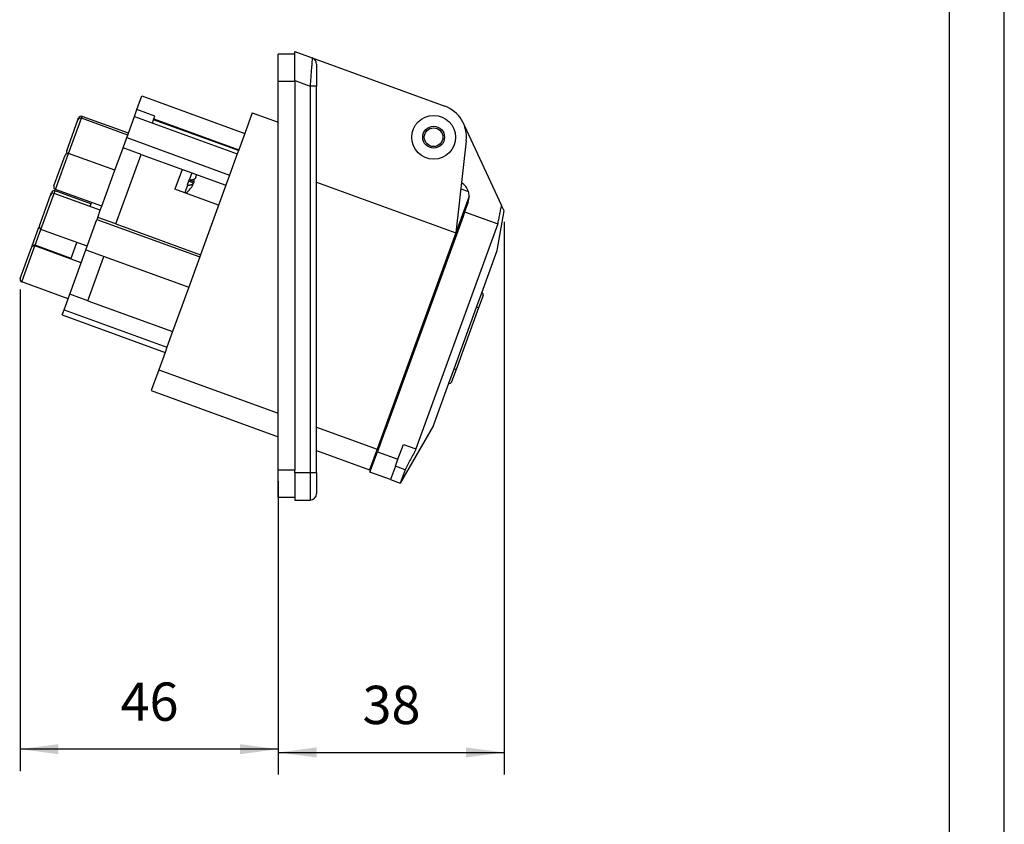
# Model space of a CAD drawing. Units: millimetres. Extents: x -251 to -41, y -144 to 153.
# Drawn here: x -131 to -41, y 6 to 79 of the extents above; entities that cross this region are included whole.
import ezdxf

# ---------------------------------------------------------------- set-up
doc = ezdxf.new("R2010")
doc.units = ezdxf.units.MM
doc.layers.add('1', color=7, linetype='Continuous')
doc.styles.add('CONVERTER_11', font='simplex.shx', dxfattribs={"width": 0.95})
doc.dimstyles.new('ME10_DIM_17', dxfattribs={"dimtxt": 7, "dimasz": 7, "dimexe": 4, "dimexo": 2, "dimgap": 3, "dimtad": 1, "dimdsep": 46, "dimtxsty": 'CONVERTER_11', "dimsah": 1, "dimcen": 0.09, "dimclrd": 7, "dimclre": 7, "dimclrt": 7, "dimadec": 0, "dimazin": 0, "dimtfac": 1, "dimtdec": 4, "dimtix": 1, "dimtmove": 0, "dimatfit": 3, "dimfxl": 1, "dimtolj": 1, "dimtzin": 0, "dimarcsym": 0})
doc.dimstyles.new('ME10_DIM_18', dxfattribs={"dimtxt": 7, "dimasz": 7, "dimexe": 4, "dimexo": 2, "dimgap": 3, "dimtad": 1, "dimdsep": 46, "dimtxsty": 'CONVERTER_11', "dimsah": 1, "dimcen": 0.09, "dimclrd": 7, "dimclre": 7, "dimclrt": 7, "dimadec": 0, "dimazin": 0, "dimtfac": 1, "dimtdec": 4, "dimtix": 1, "dimtmove": 0, "dimatfit": 3, "dimfxl": 1, "dimtolj": 1, "dimtzin": 0, "dimarcsym": 0})

# ---------------------------------------------------------------- blocks, each defined once
blk = doc.blocks.new('_formato_A4', base_point=(-146.358, 4.435))
at = {"layer": '1', "color": 7, "linetype": 'Continuous'}
for p, q in [((-41.358, -144.065), (-41.358, 152.935)), ((-46.358, -139.065), (-46.358, 147.935))]:
    blk.add_line(p, q, dxfattribs=at)
blk = doc.blocks.new('A4', base_point=(-100.358, 121.435))
at = {"layer": '1'}
blk.add_blockref('_formato_A4', (-146.358, 4.435), dxfattribs=at)
blk = doc.blocks.new('TOP', base_point=(-100.358, 121.435))
blk.add_blockref('A4', (-100.358, 121.435))
blk = doc.blocks.new('PE_1683_PI__3', base_point=(-262.69, 70.97))
at = {"color": 7, "linetype": 'Continuous'}
for p, q in [((-212.47, 152.47), (-215.47, 152.47)), ((-215.47, 147.47), (-215.47, 152.47)), ((-212.47, 152.97), (-209.26, 151.8)), ((-212.47, 152.47), (-212.47, 152.97)), ((-212.47, 147.65), (-212.47, 152.47)), ((-209.26, 151.8), (-185.01, 142.98)), ((-208.47, 150.67), (-208.47, 146.63)), ((-212.47, 147.65), (-209.67, 146.63)), ((-212.47, 147.47), (-212.47, 147.65)), ((-215.47, 140.04), (-215.47, 147.47)), ((-212.47, 147.47), (-215.47, 147.47)), ((-212.47, 147.47), (-212.47, 76.47)), ((-209.67, 146.63), (-209.67, 75.97)), ((-208.47, 129.07), (-208.47, 146.63)), ((-241.31, 142.37), (-240.4, 144.85)), ((-240.4, 144.85), (-221.61, 138.01)), ((-241.78, 141.09), (-241.31, 142.37)), ((-238.02, 141.17), (-241.31, 142.37)), ((-254.16, 134.84), (-252.11, 140.48)), ((-253.81, 134.33), (-251.47, 140.78)), ((-252.11, 140.48), (-251.98, 140.83)), ((-251.47, 140.78), (-251.34, 141.13)), ((-243.01, 137.7), (-251.47, 140.78)), ((-242.88, 138.05), (-251.34, 141.13)), ((-242.88, 138.05), (-241.78, 141.09)), ((-241.78, 141.09), (-222.98, 134.25)), ((-238.49, 139.89), (-238.26, 140.51)), ((-238.26, 140.51), (-238.21, 140.65)), ((-222.76, 134.87), (-238.26, 140.51)), ((-238.21, 140.65), (-238.02, 141.17)), ((-238.21, 140.65), (-222.71, 135.01)), ((-220.24, 141.78), (-221.61, 138.01)), ((-220.24, 141.78), (-215.47, 140.04)), ((-215.47, 76.47), (-215.47, 140.04)), ((-181.46, 139.49), (-174.64, 124.86)), ((-243.86, 135.37), (-243.18, 137.24)), ((-243.18, 137.24), (-243.01, 137.7)), ((-243.18, 137.24), (-224.38, 130.4)), ((-243.01, 137.7), (-242.88, 138.05)), ((-221.61, 138.01), (-222.71, 135.01)), ((-245.35, 131.26), (-243.86, 135.37)), ((-240.57, 134.17), (-243.86, 135.37)), ((-181.1, 136.66), (-183.01, 119.81)), ((-256.5, 128.4), (-254.45, 134.03)), ((-256.21, 127.76), (-253.81, 134.33)), ((-245.35, 131.26), (-253.81, 134.33)), ((-245.2, 121.46), (-240.57, 134.17)), ((-240.57, 134.17), (-225.06, 128.53)), ((-222.98, 134.25), (-224.38, 130.4)), ((-222.71, 135.01), (-222.98, 134.25)), ((-233.05, 131.44), (-234.37, 127.8)), ((-247.75, 124.68), (-245.35, 131.26)), ((-231.25, 130.78), (-231.74, 129.45)), ((-230.52, 130.09), (-230.55, 130.09)), ((-224.38, 130.4), (-225.06, 128.53)), ((-232.07, 128.55), (-232.58, 127.15)), ((-231.8, 129.48), (-232.12, 128.57)), ((-232.12, 128.57), (-232.07, 128.55)), ((-230.95, 128.92), (-231.87, 129.26)), ((-231.8, 129.48), (-231.74, 129.45)), ((-231.61, 129.46), (-230.85, 129.18)), ((-225.06, 128.53), (-229.69, 115.81)), ((-208.47, 129.07), (-183.01, 119.81)), ((-208.47, 84.31), (-208.47, 129.07)), ((-182.1, 127.89), (-180.72, 127.39)), ((-259.16, 121.1), (-257.11, 126.74)), ((-258.86, 120.46), (-256.47, 127.04)), ((-257.11, 126.74), (-256.93, 127.22)), ((-256.47, 127.04), (-256.29, 127.51)), ((-248.01, 123.96), (-256.47, 127.04)), ((-249.72, 125.12), (-256.29, 127.51)), ((-247.75, 124.68), (-256.21, 127.76)), ((-226.39, 124.89), (-234.37, 127.8)), ((-180.57, 126.51), (-183.01, 119.81)), ((-249.89, 124.65), (-249.63, 125.36)), ((-248.01, 123.96), (-247.75, 124.68)), ((-180.75, 125.43), (-181.4, 123.66)), ((-174.17, 123.86), (-174.64, 124.86)), ((-248.48, 122.65), (-248.62, 122.28)), ((-248.48, 122.65), (-248.01, 123.96)), ((-245.2, 121.46), (-248.48, 122.65)), ((-181.69, 122.85), (-195.83, 83.99)), ((-181.69, 122.85), (-181.88, 122.92)), ((-181.4, 123.66), (-181.69, 122.85)), ((-181.4, 123.66), (-175.33, 121.45)), ((-175.45, 116.59), (-174.17, 123.86)), ((-260.56, 117.25), (-259.23, 120.9)), ((-250.4, 117.39), (-248.62, 122.28)), ((-248.62, 122.28), (-229.83, 115.44)), ((-245.2, 121.46), (-229.69, 115.81)), ((-175.33, 121.45), (-190.29, 80.33)), ((-259.92, 117.55), (-258.86, 120.46)), ((-250.4, 117.39), (-258.86, 120.46)), ((-183.01, 119.81), (-197.4, 80.28)), ((-262.66, 111.49), (-260.61, 117.13)), ((-262.36, 110.85), (-259.96, 117.43)), ((-260.61, 117.13), (-260.56, 117.25)), ((-259.96, 117.43), (-259.92, 117.55)), ((-251.51, 114.35), (-259.96, 117.43)), ((-253.34, 115.15), (-259.92, 117.55)), ((-253.39, 115.03), (-252.28, 118.07)), ((-250.65, 116.72), (-250.4, 117.39)), ((-251.51, 114.35), (-250.65, 116.72)), ((-250.65, 116.72), (-231.85, 109.88)), ((-250.3, 107.42), (-247.36, 115.52)), ((-229.83, 115.44), (-231.85, 109.88)), ((-229.69, 115.81), (-229.83, 115.44)), ((-178.26, 108.88), (-175.45, 116.59)), ((-253.59, 108.62), (-251.51, 114.35)), ((-253.9, 107.77), (-262.36, 110.85)), ((-231.85, 109.88), (-234.8, 101.78)), ((-253.9, 107.77), (-253.59, 108.62)), ((-250.3, 107.42), (-253.59, 108.62)), ((-179.22, 106.25), (-178.26, 108.88)), ((-178.02, 108.37), (-178.84, 106.12)), ((-254.63, 105.77), (-253.9, 107.77)), ((-250.3, 107.42), (-234.8, 101.78)), ((-183.32, 94.98), (-179.22, 106.25)), ((-178.84, 106.12), (-179.22, 106.25)), ((-254.97, 104.83), (-254.63, 105.77)), ((-254.97, 104.83), (-236.18, 97.99)), ((-254.63, 105.77), (-235.84, 98.93)), ((-178.84, 106.12), (-182.95, 94.84)), ((-234.8, 101.78), (-235.84, 98.93)), ((-236.18, 97.99), (-237.33, 94.81)), ((-235.84, 98.93), (-236.18, 97.99)), ((-237.33, 94.81), (-238.71, 91.03)), ((-237.33, 94.81), (-215.47, 86.85)), ((-184.28, 92.35), (-183.32, 94.98)), ((-182.95, 94.84), (-183.77, 92.58)), ((-182.95, 94.84), (-183.32, 94.98)), ((-187.08, 84.64), (-184.28, 92.35)), ((-238.71, 91.03), (-215.47, 82.57)), ((-187.08, 84.64), (-193.18, 74.09)), ((-208.47, 80.03), (-208.47, 84.31)), ((-208.47, 84.31), (-197.4, 80.28)), ((-195.87, 83.9), (-196.72, 81.55)), ((-195.87, 83.9), (-196.05, 83.97)), ((-195.83, 83.99), (-196.02, 84.06)), ((-195.83, 83.99), (-195.87, 83.9)), ((-196.72, 81.55), (-197.35, 79.82)), ((-196.72, 81.55), (-196.91, 81.62)), ((-193.59, 78.45), (-192.6, 81.17)), ((-192.6, 81.17), (-190.29, 80.33)), ((-208.47, 75.97), (-208.47, 80.03)), ((-208.47, 80.03), (-198.77, 76.5)), ((-197.4, 80.28), (-198.77, 76.5)), ((-198.71, 76.1), (-197.35, 79.82)), ((-197.35, 79.82), (-193.59, 78.45)), ((-194.06, 77.17), (-193.59, 78.45)), ((-215.47, 71.47), (-215.47, 76.47)), ((-212.47, 76.47), (-215.47, 76.47)), ((-212.47, 75.97), (-212.47, 76.47)), ((-209.67, 75.97), (-212.47, 75.97)), ((-212.47, 75.97), (-212.47, 71.47)), ((-208.47, 75.97), (-209.67, 75.97)), ((-209.67, 75.97), (-209.67, 70.97)), ((-208.47, 75.97), (-208.47, 72.17)), ((-194.95, 74.73), (-198.71, 76.1)), ((-194.06, 77.17), (-194.95, 74.73)), ((-192.29, 76.53), (-194.06, 77.17)), ((-192.29, 76.53), (-193.18, 74.09)), ((-194.95, 74.73), (-193.18, 74.09)), ((-212.47, 71.47), (-215.47, 71.47)), ((-212.47, 71.47), (-212.47, 70.97)), ((-212.47, 70.97), (-209.67, 70.97))]:
    blk.add_line(p, q, dxfattribs=at)
for radius in [4, 2, 1.7]:
    blk.add_circle((-187.07, 137.31), radius, dxfattribs=at)
for centre, radius, start, end in [((-209.67, 150.67), 1.2, 0, 70), ((-187.06, 137.34), 6, 353.5437, 70), ((-251.64, 140.31), 0.5, 70, 160), ((-251.51, 140.66), 0.5, 70, 160), ((-253.98, 133.86), 0.5, 70, 160), ((-253.69, 134.67), 0.5, 160, 218.8382), ((-256.03, 128.23), 0.5, 160, 250), ((-235.54, 130.98), 5.04, 309.139, 322.0648), ((-183.57, 126.46), 3, 18.0731, 57.8147), ((-256.64, 126.57), 0.5, 70, 160), ((-256.46, 127.04), 0.5, 70, 160), ((-183.57, 126.46), 3, 340, 1.0395), ((-183.57, 126.46), 3, 1.0395, 18.0731), ((-258.76, 120.73), 0.5, 147.2307, 160), ((-258.69, 120.93), 0.5, 160, 250), ((-260.14, 116.96), 0.5, 70, 160), ((-260.09, 117.08), 0.5, 70, 160), ((-262.19, 111.32), 0.5, 160, 250), ((-178.4, 108.51), 0.4, 340, 70), ((-184.14, 92.72), 0.4, 250, 340), ((-209.67, 72.17), 1.2, 270, 0)]:
    blk.add_arc(centre, radius, start, end, dxfattribs=at)
for points, knots in [([(-209.26, 151.8), (-209.26, 151.73), (-209.27, 151.6), (-209.3, 151.29), (-209.33, 150.84), (-209.38, 150.2), (-209.45, 149.42), (-209.51, 148.55), (-209.59, 147.6), (-209.64, 146.96), (-209.67, 146.63)], [0, 0, 0, 0, 0.206512, 0.413024, 0.907102, 1.564579, 2.352958, 3.243087, 4.1984, 5.187767, 5.187767, 5.187767, 5.187767]), ([(-208.47, 146.63), (-208.48, 146.63), (-208.51, 146.63), (-208.57, 146.63), (-208.68, 146.63), (-208.83, 146.63), (-209.02, 146.63), (-209.23, 146.63), (-209.44, 146.63), (-209.59, 146.63), (-209.67, 146.63)], [0, 0, 0, 0, 0.042127, 0.084254, 0.197021, 0.351472, 0.541189, 0.758286, 0.975161, 1.2, 1.2, 1.2, 1.2]), ([(-230.62, 129.83), (-230.63, 129.81), (-230.66, 129.77), (-230.7, 129.72), (-230.76, 129.68), (-230.86, 129.62), (-231, 129.55), (-231.13, 129.53), (-231.2, 129.51)], [0, 0, 0, 0, 0.0635245, 0.1365615, 0.2075502, 0.2904768, 0.4747025, 0.6765333, 0.6765333, 0.6765333, 0.6765333]), ([(-230.47, 130.5), (-230.48, 130.46), (-230.49, 130.38), (-230.52, 130.22), (-230.56, 130.04), (-230.6, 129.9), (-230.62, 129.83)], [0, 0, 0, 0, 0.1231047, 0.2401329, 0.4743781, 0.6875807, 0.6875807, 0.6875807, 0.6875807]), ([(-230.52, 130.09), (-230.51, 130.15), (-230.47, 130.28), (-230.44, 130.41), (-230.42, 130.48)], [0, 0, 0, 0, 0.1943085, 0.407777, 0.407777, 0.407777, 0.407777]), ([(-232.07, 128.55), (-232.01, 128.55), (-231.92, 128.56), (-231.78, 128.57), (-231.65, 128.58), (-231.57, 128.6), (-231.52, 128.61)], [0, 0, 0, 0, 0.1560099, 0.290825, 0.4172681, 0.5453024, 0.5453024, 0.5453024, 0.5453024]), ([(-231.2, 129.51), (-231.23, 129.5), (-231.32, 129.49), (-231.45, 129.47), (-231.59, 129.46), (-231.69, 129.46), (-231.74, 129.45)], [0, 0, 0, 0, 0.1174851, 0.2545317, 0.389324, 0.5453028, 0.5453028, 0.5453028, 0.5453028]), ([(-230.95, 128.92), (-230.99, 128.84), (-231.07, 128.65), (-231.21, 128.39), (-231.38, 128.13), (-231.5, 127.96), (-231.57, 127.88)], [0, 0, 0, 0, 0.285137, 0.609188, 0.89749, 1.219546, 1.219546, 1.219546, 1.219546]), ([(-231.52, 128.61), (-231.46, 128.62), (-231.33, 128.65), (-231.19, 128.71), (-231.09, 128.77), (-231.03, 128.82), (-230.98, 128.87), (-230.96, 128.91), (-230.95, 128.92)], [0, 0, 0, 0, 0.1975147, 0.3860511, 0.4689777, 0.5399665, 0.6130034, 0.6765279, 0.6765279, 0.6765279, 0.6765279]), ([(-230.97, 128.93), (-230.95, 128.98), (-230.91, 129.06), (-230.87, 129.14), (-230.85, 129.18)], [0, 0, 0, 0, 0.1427579, 0.2768006, 0.2768006, 0.2768006, 0.2768006]), ([(-230.85, 129.18), (-230.85, 129.2), (-230.85, 129.25), (-230.85, 129.32), (-230.87, 129.39), (-230.89, 129.46), (-230.92, 129.52), (-230.94, 129.56), (-230.95, 129.58)], [0, 0, 0, 0, 0.0635245, 0.1365615, 0.2075502, 0.2904768, 0.3495276, 0.4168334, 0.4168334, 0.4168334, 0.4168334]), ([(-175.33, 121.45), (-175.27, 121.73), (-175.15, 122.3), (-174.98, 123.15), (-174.81, 124), (-174.7, 124.57), (-174.64, 124.86)], [0, 0, 0, 0, 0.856608, 1.737344, 2.594383, 3.4747, 3.4747, 3.4747, 3.4747]), ([(-190.29, 80.33), (-190.45, 80.02), (-190.78, 79.38), (-191.28, 78.44), (-191.78, 77.48), (-192.12, 76.85), (-192.29, 76.53)], [0, 0, 0, 0, 1.057263, 2.147107, 3.204648, 4.294375, 4.294375, 4.294375, 4.294375])]:
    blk.add_open_spline(points, degree=3, knots=knots, dxfattribs=at)
blk = doc.blocks.new('*D20')
at = {"layer": '1', "color": 7, "linetype": 'Continuous'}
for p, q in [((-262.66, 109.49), (-262.66, 21.45)), ((-215.47, 74.47), (-215.47, 21.45)), ((-215.47, 25.45), (-262.66, 25.45))]:
    blk.add_line(p, q, dxfattribs=at)
at = {"layer": '1', "color": 7}
for points in [[(-255.66, 26.37), (-255.66, 24.53), (-262.66, 25.45)], [(-222.47, 24.53), (-222.47, 26.37), (-215.47, 25.45)]]:
    blk.add_solid(points, dxfattribs=at)
at = {"layer": '1', "color": 7, "insert": (-244.31, 28.45), "char_height": 7, "attachment_point": 7, "rotation": 0.0001, "line_spacing_factor": 0.60024, "style": 'CONVERTER_11'}
blk.add_mtext('46', dxfattribs=at)
blk = doc.blocks.new('*D21')
at = {"layer": '1', "color": 7, "linetype": 'Continuous'}
for p, q in [((-174.17, 121.86), (-174.17, 20.85)), ((-215.47, 74.47), (-215.47, 20.85)), ((-215.47, 24.85), (-174.17, 24.85))]:
    blk.add_line(p, q, dxfattribs=at)
at = {"layer": '1', "color": 7}
for points in [[(-208.47, 25.77), (-208.47, 23.93), (-215.47, 24.85)], [(-181.17, 23.93), (-181.17, 25.77), (-174.17, 24.85)]]:
    blk.add_solid(points, dxfattribs=at)
at = {"layer": '1', "color": 7, "insert": (-200.07, 27.85), "char_height": 7, "attachment_point": 7, "rotation": 0.0001, "line_spacing_factor": 0.60024, "style": 'CONVERTER_11'}
blk.add_mtext('38', dxfattribs=at)
blk = doc.blocks.new('Da_sinistra1', base_point=(-218.858, 114))
blk.add_blockref('PE_1683_PI__3', (-262.688, 70.97))
at = {"layer": '1'}
for base, p1, text, dimstyle, picture, middle in [((-215.467, 24.848), (-174.174, 123.856), '38', 'ME10_DIM_18', '*D21', (-194.82, 31.348)), ((-215.467, 25.449), (-262.657, 111.492), '46', 'ME10_DIM_17', '*D20', (-239.062, 31.949))]:
    dim = blk.add_linear_dim(base=base, p1=p1, p2=(-215.467, 76.47), text=text, dimstyle=dimstyle, dxfattribs=at)
    dim.commit()
    dim.dimension.update_dxf_attribs({"geometry": picture, "text_midpoint": middle, "text_rotation": 0.00014})

msp = doc.modelspace()

# ---------------------------------------------------------------- block references
msp.add_blockref('TOP', (-100.358, 121.435))
at = {"xscale": 0.5, "yscale": 0.5, "zscale": 0.5}
msp.add_blockref('Da_sinistra1', (-109.429, 57), dxfattribs=at)

doc.saveas('drawing.dxf')
